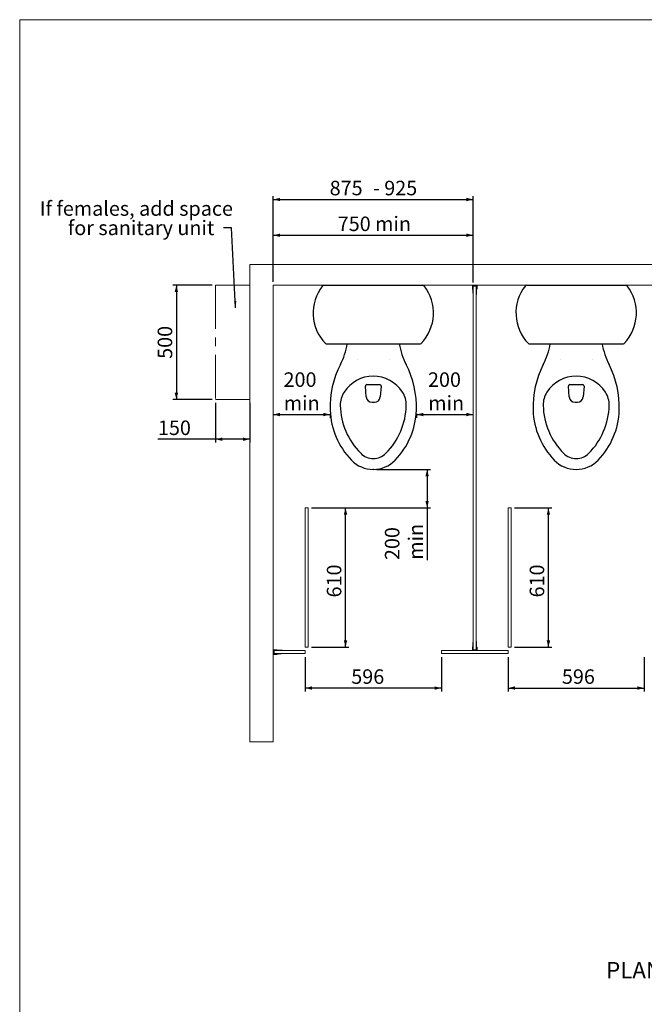
# Model space of a CAD drawing. Units: millimetres. Extents: x 9 to 832, y 10 to 585.
# Drawn here: x 9 to 192, y 298 to 585 of the extents above; entities that cross this region are included whole.
import ezdxf

# ---------------------------------------------------------------- set-up
doc = ezdxf.new("R2010")
doc.units = ezdxf.units.MM
doc.linetypes.add('CENTERX2', pattern=[20.32, 12.7, -2.54, 2.54, -2.54])
doc.layers.add('NZBC_G1_A51', color=1, linetype='Continuous')
doc.layers.add('RESCO_STANDARD', color=5, linetype='Continuous')
doc.styles.add('SLDTEXTSTYLE0', font='TXT', dxfattribs={"width": 0.7})
doc.styles.add('SLDTEXTSTYLE1', font='TXT', dxfattribs={"width": 0.96})
doc.dimstyles.new('SLDDIMSTYLE0', dxfattribs={"dimtxt": 4.316016, "dimasz": 2, "dimexe": 0, "dimexo": 0.0625, "dimgap": 1.079004, "dimtad": 1, "dimdec": 1, "dimlfac": 15, "dimrnd": 1e-09, "dimzin": 12, "dimdsep": 46, "dimtxsty": 'SLDTEXTSTYLE0', "dimsah": 1, "dimcen": 0.09, "dimadec": 0, "dimazin": 3, "dimtfac": 1, "dimtdec": 1, "dimtofl": 0, "dimtmove": 0, "dimatfit": 3, "dimfxl": 1, "dimfrac": 2, "dimtolj": 1, "dimtzin": 12, "dimarcsym": 0})
doc.dimstyles.new('SLDDIMSTYLE1', dxfattribs={"dimtxt": 0.18, "dimasz": 2, "dimexe": 0, "dimexo": 0.0625, "dimgap": 0, "dimtad": 0, "dimtih": 1, "dimtoh": 1, "dimdec": 0, "dimrnd": 1e-09, "dimzin": 0, "dimdsep": 46, "dimtxsty": 'Standard', "dimsah": 1, "dimcen": 0.09, "dimadec": 0, "dimazin": 0, "dimtfac": 2, "dimtdec": 0, "dimtofl": 0, "dimtmove": 0, "dimatfit": 3, "dimfxl": 1, "dimfrac": 2, "dimtolj": 1, "dimtzin": 0, "dimarcsym": 0})

# ---------------------------------------------------------------- blocks, each defined once
blk = doc.blocks.new('_D')
at = {"layer": 'NZBC_G1_A51', "color": 1}
for p, q in [((66.45, 473.27), (66.45, 461.64)), ((76.45, 473.27), (76.45, 461.64)), ((66.45, 462.64), (49.67, 462.64)), ((76.45, 462.64), (66.45, 462.64))]:
    blk.add_line(p, q, dxfattribs=at)
for points in [[(66.45, 462.64), (68.45, 462.14), (68.45, 463.14)], [(76.45, 462.64), (74.45, 463.14), (74.45, 462.14)]]:
    blk.add_solid(points, dxfattribs=at)
at = {"layer": 'NZBC_G1_A51', "color": 1, "insert": (49.67, 468.1), "char_height": 4.233, "attachment_point": 1, "style": 'SLDTEXTSTYLE0'}
blk.add_mtext('150', dxfattribs=at)
blk = doc.blocks.new('_D_1')
at = {"layer": 'NZBC_G1_A51', "color": 1}
for p, q in [((65.45, 507.6), (54.05, 507.6)), ((55.05, 507.6), (55.05, 474.27)), ((65.45, 474.27), (54.05, 474.27))]:
    blk.add_line(p, q, dxfattribs=at)
for points in [[(55.05, 507.6), (54.55, 505.6), (55.55, 505.6)], [(55.05, 474.27), (55.55, 476.27), (54.55, 476.27)]]:
    blk.add_solid(points, dxfattribs=at)
at = {"layer": 'NZBC_G1_A51', "color": 1, "insert": (49.6, 486.1), "char_height": 4.233, "attachment_point": 1, "rotation": 90, "style": 'SLDTEXTSTYLE0'}
blk.add_mtext('500', dxfattribs=at)
blk = doc.blocks.new('_D_2')
at = {"layer": 'NZBC_G1_A51', "color": 1}
for p, q in [((113.49, 453.84), (129.2, 453.84)), ((128.2, 453.84), (128.2, 442.6)), ((94.49, 442.6), (129.2, 442.6)), ((128.2, 442.6), (128.2, 427.38))]:
    blk.add_line(p, q, dxfattribs=at)
for points in [[(128.2, 453.84), (127.7, 451.84), (128.7, 451.84)], [(128.2, 442.6), (128.7, 444.6), (127.7, 444.6)]]:
    blk.add_solid(points, dxfattribs=at)
at = {"layer": 'NZBC_G1_A51', "color": 1, "char_height": 4.233, "attachment_point": 1, "rotation": 90, "style": 'SLDTEXTSTYLE0'}
for s, insert in [('min', (122.74, 427.46)), ('200', (115.88, 427.38))]:
    blk.add_mtext(s, dxfattribs=dict(at, insert=insert))
blk = doc.blocks.new('_D_3')
at = {"layer": 'RESCO_STANDARD'}
for p, q in [((83.32, 508.6), (83.32, 533.62)), ((83.32, 532.62), (141.65, 532.62)), ((141.65, 508.36), (141.65, 533.62))]:
    blk.add_line(p, q, dxfattribs=at)
for points in [[(83.32, 532.62), (85.32, 532.12), (85.32, 533.12)], [(141.65, 532.62), (139.65, 533.12), (139.65, 532.12)]]:
    blk.add_solid(points, dxfattribs=at)
at = {"layer": 'RESCO_STANDARD', "char_height": 4.233, "attachment_point": 1, "style": 'SLDTEXTSTYLE0'}
for s, insert in [('875', (99.77, 538.08)), ('- 925', (112.39, 538.08))]:
    blk.add_mtext(s, dxfattribs=dict(at, insert=insert))
blk = doc.blocks.new('_D_7')
at = {"layer": 'RESCO_STANDARD'}
for p, q in [((153.69, 442.6), (164.58, 442.6)), ((163.58, 401.93), (163.58, 442.6)), ((153.69, 401.93), (164.58, 401.93))]:
    blk.add_line(p, q, dxfattribs=at)
for points in [[(163.58, 442.6), (163.08, 440.6), (164.08, 440.6)], [(163.58, 401.93), (164.08, 403.93), (163.08, 403.93)]]:
    blk.add_solid(points, dxfattribs=at)
at = {"layer": 'RESCO_STANDARD', "insert": (158.12, 416.46), "char_height": 4.233, "attachment_point": 1, "rotation": 90, "style": 'SLDTEXTSTYLE0'}
blk.add_mtext('610', dxfattribs=at)
blk = doc.blocks.new('_D_8')
at = {"layer": 'RESCO_STANDARD'}
for p, q in [((94.49, 442.6), (105.4, 442.6)), ((104.4, 401.93), (104.4, 442.6)), ((94.49, 401.93), (105.4, 401.93))]:
    blk.add_line(p, q, dxfattribs=at)
for points in [[(104.4, 442.6), (103.9, 440.6), (104.9, 440.6)], [(104.4, 401.93), (104.9, 403.93), (103.9, 403.93)]]:
    blk.add_solid(points, dxfattribs=at)
at = {"layer": 'RESCO_STANDARD', "insert": (98.94, 416.46), "char_height": 4.233, "attachment_point": 1, "rotation": 90, "style": 'SLDTEXTSTYLE0'}
blk.add_mtext('610', dxfattribs=at)
blk = doc.blocks.new('_D_9')
at = {"layer": 'RESCO_STANDARD'}
for p, q in [((92.62, 399.07), (92.62, 389.01)), ((132.35, 399.07), (132.35, 389.01)), ((132.35, 390.01), (92.62, 390.01))]:
    blk.add_line(p, q, dxfattribs=at)
for points in [[(92.62, 390.01), (94.62, 389.51), (94.62, 390.51)], [(132.35, 390.01), (130.35, 390.51), (130.35, 389.51)]]:
    blk.add_solid(points, dxfattribs=at)
at = {"layer": 'RESCO_STANDARD', "insert": (106.07, 395.47), "char_height": 4.233, "attachment_point": 1, "style": 'SLDTEXTSTYLE0'}
blk.add_mtext('596', dxfattribs=at)
blk = doc.blocks.new('_D_10')
at = {"layer": 'RESCO_STANDARD'}
for p, q in [((151.82, 399.07), (151.82, 389.01)), ((191.55, 399.07), (191.55, 389.01)), ((151.82, 390.01), (191.55, 390.01))]:
    blk.add_line(p, q, dxfattribs=at)
for points in [[(151.82, 390.01), (153.82, 389.51), (153.82, 390.51)], [(191.55, 390.01), (189.55, 390.51), (189.55, 389.51)]]:
    blk.add_solid(points, dxfattribs=at)
at = {"layer": 'RESCO_STANDARD', "insert": (167.52, 395.47), "char_height": 4.233, "attachment_point": 1, "style": 'SLDTEXTSTYLE0'}
blk.add_mtext('596', dxfattribs=at)
blk = doc.blocks.new('_D_12')
at = {"layer": 'NZBC_G1_A51', "color": 1}
for p, q in [((125.06, 470.09), (125.06, 468.85)), ((125.06, 469.85), (141.65, 469.85))]:
    blk.add_line(p, q, dxfattribs=at)
for points in [[(125.06, 469.85), (127.06, 469.35), (127.06, 470.35)], [(141.65, 469.85), (139.65, 470.35), (139.65, 469.35)]]:
    blk.add_solid(points, dxfattribs=at)
at = {"layer": 'NZBC_G1_A51', "color": 1, "char_height": 4.233, "attachment_point": 1, "style": 'SLDTEXTSTYLE0'}
for s, insert in [('200', (128.45, 482.16)), ('min', (128.53, 475.3))]:
    blk.add_mtext(s, dxfattribs=dict(at, insert=insert))
blk = doc.blocks.new('_D_13')
at = {"layer": 'NZBC_G1_A51', "color": 1}
for p, q in [((83.32, 469.85), (99.91, 469.85)), ((99.91, 470.09), (99.91, 468.85))]:
    blk.add_line(p, q, dxfattribs=at)
for points in [[(83.32, 469.85), (85.32, 469.35), (85.32, 470.35)], [(99.91, 469.85), (97.91, 470.35), (97.91, 469.35)]]:
    blk.add_solid(points, dxfattribs=at)
at = {"layer": 'NZBC_G1_A51', "color": 1, "char_height": 4.233, "attachment_point": 1, "style": 'SLDTEXTSTYLE0'}
for s, insert in [('200', (86.31, 482.16)), ('min', (86.39, 475.3))]:
    blk.add_mtext(s, dxfattribs=dict(at, insert=insert))
blk = doc.blocks.new('_D_14')
at = {"layer": 'NZBC_G1_A51', "color": 1}
for p, q in [((83.32, 508.6), (83.32, 523.19)), ((141.65, 508.36), (141.65, 523.19)), ((83.32, 522.19), (141.65, 522.19))]:
    blk.add_line(p, q, dxfattribs=at)
for points in [[(83.32, 522.19), (85.32, 521.69), (85.32, 522.69)], [(141.65, 522.19), (139.65, 522.69), (139.65, 521.69)]]:
    blk.add_solid(points, dxfattribs=at)
at = {"layer": 'NZBC_G1_A51', "color": 1, "insert": (102.12, 527.64), "char_height": 4.233, "attachment_point": 1, "style": 'SLDTEXTSTYLE0'}
blk.add_mtext('750 min', dxfattribs=at)
blk = doc.blocks.new('SW_NOTE_3')
at = {"layer": 'NZBC_G1_A51', "color": 0, "char_height": 4.2333, "attachment_point": 2, "style": 'SLDTEXTSTYLE0'}
for s, insert in [('If females, add space', (-25.39, 7.78)), ('for sanitary unit', (-24, 2.14))]:
    blk.add_mtext(s, dxfattribs=dict(at, insert=insert))

msp = doc.modelspace()

# ---------------------------------------------------------------- linework, layer by layer
at = {"color": 7, "linetype": 'Continuous', "lineweight": 0}
for p, q in [((832.1723, 585.1051), (9.3432, 585.1051)), ((9.3432, 10.2856), (9.3432, 585.1051)), ((76.4528, 507.5988), (66.4528, 507.5988)), ((76.4528, 507.5988), (76.4528, 474.2655))]:
    msp.add_line(p, q, dxfattribs=at)
at = {"color": 7, "linetype": 'Continuous', "lineweight": 15}
for p, q in [((314.3862, 513.5988), (76.4528, 513.5988)), ((76.4528, 513.5988), (76.4528, 374.2655)), ((83.3195, 507.5988), (308.3862, 507.5988)), ((83.3195, 374.2655), (83.3195, 507.5988)), ((141.4195, 507.582), (141.4195, 506.7368)), ((141.4359, 506.5896), (141.468, 506.5711)), ((141.468, 506.5711), (141.4495, 506.5391)), ((141.5262, 506.9561), (141.5262, 507.4641)), ((141.5462, 506.1696), (141.5462, 505.6908)), ((141.5528, 507.4908), (141.7927, 507.4908)), ((142.5195, 507.3575), (141.6528, 507.3575)), ((141.6528, 507.3575), (141.6528, 401.1735)), ((141.6528, 505.3175), (141.6528, 506.389)), ((141.8193, 507.4641), (141.8193, 507.3841)), ((141.8661, 507.3666), (141.986, 507.5035)), ((141.986, 507.5035), (142.0597, 507.5035)), ((142.0597, 507.5035), (142.0862, 507.53)), ((142.0862, 507.53), (142.1127, 507.5035)), ((142.1127, 507.5035), (142.186, 507.5035)), ((142.186, 507.5035), (142.3059, 507.3666)), ((142.3527, 507.3841), (142.3527, 507.4641)), ((142.3793, 507.4908), (142.6195, 507.4908)), ((142.5195, 401.1735), (142.5195, 507.3575)), ((142.5195, 506.389), (142.5195, 504.9841)), ((142.6262, 505.6908), (142.6262, 506.1696)), ((142.6462, 507.4641), (142.6462, 506.9561)), ((142.7043, 506.5711), (142.7364, 506.5896)), ((142.7228, 506.5391), (142.7043, 506.5711)), ((142.7528, 506.7368), (142.7528, 507.5778)), ((141.5462, 505.6908), (141.5728, 505.6641)), ((141.5728, 505.6641), (141.5462, 505.6375)), ((141.5462, 505.6375), (141.5462, 505.3175)), ((142.5995, 505.6641), (142.6262, 505.6908)), ((142.6262, 505.6375), (142.5995, 505.6641)), ((142.6262, 504.9841), (142.6262, 505.6375)), ((93.4862, 442.5988), (92.6195, 442.5988)), ((92.6195, 442.5988), (92.6195, 401.9322)), ((93.4862, 401.9322), (93.4862, 442.5988)), ((152.6862, 442.5988), (151.8195, 442.5988)), ((151.8195, 442.5988), (151.8195, 401.9322)), ((152.6862, 401.9322), (152.6862, 442.5988)), ((141.5462, 403.2135), (141.5462, 402.8935)), ((141.5462, 402.8935), (141.5728, 402.8669)), ((141.5728, 402.8669), (141.5462, 402.8402)), ((141.5462, 402.8402), (141.5462, 402.3614)), ((141.6528, 402.142), (141.6528, 403.2135)), ((142.5195, 403.5469), (142.5195, 402.142)), ((142.5995, 402.8669), (142.6262, 402.8935)), ((142.6262, 402.8402), (142.5995, 402.8669)), ((142.6262, 402.8935), (142.6262, 403.5469)), ((142.6262, 402.3614), (142.6262, 402.8402)), ((84.1805, 399.8322), (83.3353, 399.8322)), ((83.3395, 401.1655), (84.1805, 401.1655)), ((83.4138, 400.5253), (83.3873, 400.4988)), ((83.3873, 400.4988), (83.4138, 400.4723)), ((83.5507, 400.7186), (83.4138, 400.5987)), ((83.4138, 400.5987), (83.4138, 400.5253)), ((83.4138, 400.4723), (83.4138, 400.3987)), ((83.4138, 400.3987), (83.5507, 400.2787)), ((83.4265, 401.0322), (83.4265, 400.792)), ((83.4265, 400.2053), (83.4265, 399.9655)), ((83.9612, 401.0588), (83.4532, 401.0588)), ((83.4532, 400.7653), (83.5332, 400.7653)), ((83.5332, 400.232), (83.4532, 400.232)), ((83.4532, 399.9388), (83.9612, 399.9388)), ((92.6195, 400.9322), (83.5608, 400.9322)), ((83.5608, 400.9322), (83.5608, 400.0655)), ((83.5608, 400.0655), (92.6195, 400.0655)), ((84.3276, 401.1491), (84.3461, 401.117)), ((84.3461, 399.8806), (84.3276, 399.8486)), ((84.3461, 401.117), (84.3782, 401.1355)), ((84.3782, 399.8621), (84.3461, 399.8806)), ((84.7477, 401.0388), (85.2265, 401.0388)), ((85.2265, 399.9588), (84.7477, 399.9588)), ((85.2265, 401.0388), (85.2532, 401.0122)), ((85.2532, 399.9855), (85.2265, 399.9588)), ((85.2532, 401.0122), (85.2798, 401.0388)), ((85.2798, 399.9588), (85.2532, 399.9855)), ((85.2798, 401.0388), (85.9332, 401.0388)), ((85.5998, 399.9588), (85.2798, 399.9588)), ((92.6195, 401.9322), (93.4862, 401.9322)), ((92.6195, 400.0655), (92.6195, 400.9322)), ((151.8195, 400.9322), (132.3528, 400.9322)), ((132.3528, 400.9322), (132.3528, 400.0655)), ((132.3528, 400.0655), (151.8195, 400.0655)), ((141.4195, 401.7942), (141.4195, 400.949)), ((141.468, 401.9598), (141.4359, 401.9413)), ((141.4495, 401.9919), (141.468, 401.9598)), ((141.5262, 401.0669), (141.5262, 401.5749)), ((141.7927, 401.0402), (141.5528, 401.0402)), ((141.6528, 401.1735), (142.5195, 401.1735)), ((141.8193, 401.1469), (141.8193, 401.0669)), ((141.986, 401.0275), (141.8661, 401.1644)), ((142.0597, 401.0275), (141.986, 401.0275)), ((142.0862, 401.001), (142.0597, 401.0275)), ((142.1127, 401.0275), (142.0862, 401.001)), ((142.186, 401.0275), (142.1127, 401.0275)), ((142.3059, 401.1644), (142.186, 401.0275)), ((142.3527, 401.0669), (142.3527, 401.1469)), ((142.6195, 401.0402), (142.3793, 401.0402)), ((142.6462, 401.5749), (142.6462, 401.0669)), ((142.7043, 401.9598), (142.7228, 401.9919)), ((142.7364, 401.9413), (142.7043, 401.9598)), ((142.7528, 400.9532), (142.7528, 401.7942)), ((151.8195, 401.9322), (152.6862, 401.9322)), ((151.8195, 400.0655), (151.8195, 400.9322)), ((76.4528, 374.2655), (83.3195, 374.2655))]:
    msp.add_line(p, q, dxfattribs=at)
at = {"color": 7, "linetype": 'CENTERX2', "lineweight": 0}
for p, q in [((66.4528, 507.5988), (66.4528, 474.2655)), ((76.4528, 474.2655), (66.4528, 474.2655)), ((112.4862, 453.8355), (112.4862, 454.0388))]:
    msp.add_line(p, q, dxfattribs=at)
at = {"color": 7, "linetype": 'Continuous'}
for p, q in [((98.0712, 507.5988), (126.9011, 507.5988)), ((157.2712, 507.5988), (186.1011, 507.5988)), ((98.9062, 490.4538), (126.0661, 490.4538)), ((158.1062, 490.4538), (185.2661, 490.4538)), ((110.4542, 474.9702), (110.1952, 478.1427)), ((110.6171, 478.6005), (114.3552, 478.6005)), ((114.7771, 478.1427), (114.5181, 474.9702)), ((169.6542, 474.9702), (169.3952, 478.1427)), ((169.8171, 478.6005), (173.5552, 478.6005)), ((173.9771, 478.1427), (173.7181, 474.9702)), ((112.1419, 473.4147), (112.8304, 473.4147)), ((171.3419, 473.4147), (172.0304, 473.4147))]:
    msp.add_line(p, q, dxfattribs=at)
for centre in [(107.8295, 486.0215), (117.1428, 486.0215), (167.0295, 486.0215), (176.3428, 486.0215)]:
    msp.add_circle(centre, 0.000169, dxfattribs=at)
for centre, radius, start, end in [((107.6645, 499.5026), 12.7476, 141.733825, 224.208499), ((98.0712, 507.0697), 0.5292, 90, 141.733828), ((117.3079, 499.5026), 12.7476, 315.791501, 38.266175), ((126.9011, 507.0697), 0.5292, 38.266172, 90), ((166.8645, 499.5026), 12.7476, 141.733825, 224.208499), ((157.2712, 507.0697), 0.5292, 90, 141.733828), ((176.5079, 499.5026), 12.7476, 315.791501, 38.266175), ((186.1011, 507.0697), 0.5292, 38.266172, 90), ((98.9062, 490.983), 0.5292, 224.208499, 270), ((84.0699, 494.1136), 21.1667, 332.779871, 350.043433), ((140.9024, 494.1136), 21.1667, 189.956567, 207.220297), ((126.0661, 490.983), 0.5292, 270, 315.791501), ((158.1062, 490.983), 0.5292, 224.208499, 270), ((143.2699, 494.1136), 21.1667, 332.779871, 350.043433), ((200.1024, 494.1136), 21.1667, 189.956567, 207.220297), ((185.2661, 490.983), 0.5292, 270, 315.791501), ((126.9853, 472.0388), 27.0933, 152.779792, 182.015655), ((97.987, 472.0388), 27.0933, 357.984342, 27.220298), ((186.1853, 472.0388), 27.0933, 152.779792, 182.015655), ((157.187, 472.0388), 27.0933, 357.984342, 27.220298), ((112.4862, 470.8747), 10.16, 32.995646, 147.004115), ((171.6862, 470.8747), 10.16, 32.995646, 147.004115), ((110.6171, 478.1772), 0.4233, 90, 184.666858), ((114.3552, 478.1772), 0.4233, 355.333142, 90), ((169.8171, 478.1772), 0.4233, 90, 184.666858), ((173.5552, 478.1772), 0.4233, 355.333142, 90), ((109.7345, 472.6613), 6.8792, 147.004115, 181.251534), ((112.1419, 475.108), 1.6933, 184.666856, 270), ((112.8304, 475.108), 1.6933, 270, 355.333144), ((115.2378, 472.6613), 6.8792, 358.748379, 32.996316), ((168.9345, 472.6613), 6.8792, 147.004115, 181.251534), ((171.3419, 475.108), 1.6933, 184.666856, 270), ((172.0304, 475.108), 1.6933, 270, 355.333144), ((174.4378, 472.6613), 6.8792, 358.748379, 32.996316), ((123.2779, 472.9571), 20.4258, 181.251155, 224.91773), ((101.6944, 472.9571), 20.4258, 315.08227, 358.748605), ((182.4779, 472.9571), 20.4258, 181.251155, 224.91773), ((160.8944, 472.9571), 20.4258, 315.08227, 358.748605), ((121.9085, 471.8601), 22.0133, 182.015654, 224.112033), ((103.0638, 471.8601), 22.0133, 315.888076, 357.98435), ((181.1085, 471.8601), 22.0133, 182.015654, 224.112033), ((162.2638, 471.8601), 22.0133, 315.888076, 357.98435), ((112.4862, 462.1963), 5.1858, 224.91773, 315.08227), ((171.6862, 462.1963), 5.1858, 224.91773, 315.08227), ((112.4862, 462.7255), 8.89, 224.111923, 315.888076), ((171.6862, 462.7255), 8.89, 224.111923, 315.888076)]:
    msp.add_arc(centre, radius, start, end, dxfattribs=at)
at = {"color": 7, "linetype": 'Continuous', "lineweight": 15}
for centre, radius, start, end in [((141.4392, 507.5788), 0.02, 92.51677, 170.979762), ((142.0862, 506.7368), 0.6667, 180.000022, 192.751719), ((142.1102, 522.8434), 15.2593, 267.483243, 267.916219), ((142.0862, 506.7368), 0.6667, 197.248325, 205.176736), ((140.8795, 506.1696), 0.6667, 0, 25.176717), ((141.5528, 507.4641), 0.0267, 90, 180), ((141.5528, 506.9561), 0.0267, 180, 250.297035), ((142.0862, 506.7368), 0.55, 162.947524, 217.090149), ((141.5348, 506.9059), 0.0267, 342.947435, 70.297082), ((141.5679, 507.5786), 0.02, 46.995641, 128.935534), ((142.1102, 522.8434), 15.2593, 268.014666, 268.385911), ((141.6262, 506.389), 0.0267, 0, 37.090124), ((141.6966, 507.5784), 0.02, 32.78865, 144.107385), ((142.1102, 522.8434), 15.2593, 268.509934, 268.862727), ((141.7927, 507.4641), 0.0267, 0, 90), ((141.8252, 507.5782), 0.02, 24.225041, 153.63631), ((141.846, 507.3841), 0.0267, 180.000113, 318.778484), ((142.1102, 522.8434), 15.2593, 268.998532, 269.342975), ((141.9539, 507.578), 0.02, 17.013905, 159.256963), ((142.0862, 522.8435), 15.26, 269.575259, 269.927971), ((142.0862, 507.5778), 0.02, 16.42347, 163.576455), ((142.0862, 522.8435), 15.26, 270.072044, 270.424069), ((142.2182, 507.5778), 0.02, 20.651437, 162.360241), ((142.0862, 522.8435), 15.2593, 270.565929, 270.910371), ((142.326, 507.3841), 0.0267, 221.221299, 0.000051), ((142.3468, 507.5778), 0.02, 26.272746, 155.683679), ((142.3793, 507.4641), 0.0267, 90, 180), ((142.0862, 522.8435), 15.2593, 271.046164, 271.398957), ((142.4755, 507.5778), 0.02, 35.801649, 147.120162), ((142.0862, 522.8435), 15.2593, 271.522968, 271.894212), ((142.5462, 506.389), 0.0267, 142.909873, 180), ((142.0862, 506.7368), 0.55, 322.909852, 17.052478), ((142.6042, 507.5778), 0.02, 50.973214, 132.91356), ((142.6375, 506.9059), 0.0267, 109.702867, 197.052408), ((142.0862, 522.8435), 15.2593, 271.992688, 272.425664), ((142.6195, 507.4641), 0.0267, 0, 90), ((143.2928, 506.1696), 0.6667, 154.823283, 179.999998), ((142.6195, 506.9561), 0.0267, 289.703089, 0), ((142.0862, 506.7368), 0.6667, 334.823263, 342.751676), ((142.7328, 507.5778), 0.02, 0, 92.425518), ((142.0862, 506.7368), 0.6667, 347.248283, 359.999978), ((141.5995, 505.3175), 0.0533, 180, 0), ((142.5728, 504.9841), 0.0533, 180, 0), ((141.5995, 403.2135), 0.0533, 0, 180), ((142.5728, 403.5469), 0.0533, 0, 180), ((83.3395, 401.1455), 0.02, 89.999929, 177.574482), ((68.0738, 400.4988), 15.2593, 1.992688, 2.425664), ((83.3395, 401.0168), 0.02, 140.973214, 177.574148), ((83.3395, 401.0168), 0.02, 182.425852, 222.91356), ((83.3395, 400.8882), 0.02, 125.801649, 177.571236), ((83.3395, 400.8882), 0.02, 182.428764, 237.120162), ((83.3395, 400.7595), 0.02, 116.272746, 177.571784), ((83.3395, 400.7595), 0.02, 182.428216, 245.683679), ((83.3395, 400.6308), 0.02, 110.651437, 177.568015), ((83.3395, 400.6308), 0.02, 182.431985, 252.360241), ((83.3395, 400.4988), 0.02, 106.42347, 177.566315), ((83.3395, 400.4988), 0.02, 182.433685, 253.576455), ((83.3393, 400.3666), 0.02, 107.013905, 171.341828), ((83.3393, 400.3666), 0.02, 188.658172, 249.256963), ((83.3391, 400.2379), 0.02, 114.225041, 168.06064), ((83.3391, 400.2379), 0.02, 191.93936, 243.63631), ((83.3389, 400.1092), 0.02, 122.78865, 165.497843), ((83.3389, 400.1092), 0.02, 194.502157, 234.107385), ((83.3386, 399.9806), 0.02, 136.995641, 163.318472), ((83.3386, 399.9806), 0.02, 196.681528, 218.935534), ((68.0738, 400.5229), 15.2593, 357.572647, 357.916219), ((83.3384, 399.8519), 0.02, 198.614923, 260.979762), ((68.0738, 400.5229), 15.2593, 358.014666, 358.385911), ((68.0738, 400.4988), 15.2593, 1.522968, 1.894212), ((68.0738, 400.5229), 15.2593, 358.509934, 358.862727), ((68.0738, 400.4988), 15.2593, 1.046164, 1.398957), ((68.0738, 400.5229), 15.2593, 358.998532, 359.342975), ((68.0738, 400.4988), 15.2593, 0.565929, 0.910371), ((68.0738, 400.4988), 15.26, 0.072044, 0.424069), ((68.0738, 400.4988), 15.26, 359.575259, 359.927971), ((83.4532, 401.0322), 0.0267, 90, 180), ((83.4532, 400.792), 0.0267, 180, 270), ((83.4532, 400.2053), 0.0267, 90, 180), ((83.4532, 399.9655), 0.0267, 180, 270), ((83.5332, 400.7387), 0.0267, 311.221299, 90.000051), ((83.5332, 400.2587), 0.0267, 270.000113, 48.778484), ((83.9612, 401.0322), 0.0267, 19.703089, 90.000117), ((83.9612, 399.9655), 0.0267, 270, 340.297035), ((84.0114, 401.0501), 0.0267, 199.702867, 287.052408), ((84.0114, 399.9475), 0.0267, 72.947435, 160.297082), ((84.1805, 400.4988), 0.55, 52.909852, 107.052478), ((84.1805, 400.4988), 0.55, 252.947524, 307.090149), ((84.1805, 400.4988), 0.6667, 77.248283, 89.999978), ((84.1805, 400.4988), 0.6667, 270.000022, 282.751719), ((84.1805, 400.4988), 0.6667, 64.823263, 72.751676), ((84.1805, 400.4988), 0.6667, 287.248325, 295.176736), ((84.7477, 401.7055), 0.6667, 244.823283, 269.999998), ((84.7477, 399.2922), 0.6667, 90, 115.176717), ((84.5283, 400.9588), 0.0267, 232.909873, 270), ((84.5283, 400.0388), 0.0267, 90.000024, 127.090124), ((85.5998, 400.0122), 0.0533, 270, 90), ((85.9332, 400.9855), 0.0533, 270, 90), ((142.0862, 401.7942), 0.6667, 167.248281, 179.999978), ((141.4392, 400.9521), 0.02, 189.020238, 267.48323), ((142.1102, 385.6875), 15.2593, 92.083781, 92.516757), ((142.0862, 401.7942), 0.6667, 154.823264, 162.751675), ((140.8795, 402.3614), 0.6667, 334.823283, 0), ((141.5528, 401.5749), 0.0267, 109.702965, 180), ((141.5528, 401.0669), 0.0267, 180, 270), ((142.0862, 401.7942), 0.55, 142.909851, 197.052476), ((141.5348, 401.6251), 0.0267, 289.702918, 17.052565), ((141.5679, 400.9523), 0.02, 231.064466, 313.004359), ((142.1102, 385.6875), 15.2593, 91.614089, 91.985334), ((141.6262, 402.142), 0.0267, 322.909876, 359.999976), ((141.6966, 400.9525), 0.02, 215.892615, 327.21135), ((142.1102, 385.6875), 15.2593, 91.137273, 91.490066), ((141.7927, 401.0669), 0.0267, 270, 0), ((141.8252, 400.9528), 0.02, 206.36369, 335.774959), ((141.846, 401.1469), 0.0267, 41.221516, 179.999887), ((142.1102, 385.6875), 15.2593, 90.657025, 91.001468), ((141.9539, 400.953), 0.02, 200.743037, 342.986095), ((142.0862, 385.6875), 15.26, 90.072029, 90.424741), ((142.0862, 400.9532), 0.02, 196.423545, 343.57653), ((142.0862, 385.6875), 15.26, 89.575931, 89.927956), ((142.2182, 400.9532), 0.02, 197.639759, 339.348563), ((142.0862, 385.6875), 15.2593, 89.089629, 89.434071), ((142.326, 401.1469), 0.0267, 359.999949, 138.778701), ((142.3468, 400.9532), 0.02, 204.316321, 333.727254), ((142.3793, 401.0669), 0.0267, 180, 270), ((142.0862, 385.6875), 15.2593, 88.601043, 88.953836), ((142.4755, 400.9532), 0.02, 212.879838, 324.198351), ((142.0862, 385.6875), 15.2593, 88.105788, 88.477032), ((142.5462, 402.142), 0.0267, 180, 217.090127), ((142.0862, 401.7942), 0.55, 342.947522, 37.090148), ((142.6042, 400.9532), 0.02, 227.08644, 309.026786), ((142.6375, 401.6251), 0.0267, 162.947592, 250.297133), ((142.0862, 385.6875), 15.2593, 87.574336, 88.007312), ((142.6195, 401.0669), 0.0267, 270, 0), ((143.2928, 402.3614), 0.6667, 180.000002, 205.176717), ((142.6195, 401.5749), 0.0267, 359.999883, 70.296911), ((142.0862, 401.7942), 0.6667, 17.248324, 25.176737), ((142.7328, 400.9532), 0.02, 267.574482, 0.000071), ((142.0862, 401.7942), 0.6667, 0.000022, 12.751717)]:
    msp.add_arc(centre, radius, start, end, dxfattribs=at)

# ---------------------------------------------------------------- block references
at = {"layer": 'NZBC_G1_A51', "color": 1}
msp.add_blockref('SW_NOTE_3', (68.76, 524.3217), dxfattribs=at)

# ---------------------------------------------------------------- texts
at = {"color": 7, "linetype": 'Continuous', "attachment_point": 1, "rotation": 270, "style": 'SLDTEXTSTYLE1'}
for s, insert, char_height in [('MATERIAL', (112.4791, 508.6572), 0.00169), ('PRODUCT', (112.482, 508.6572), 0.00169), ('TRADENAME', (112.4848, 508.6572), 0.00169), ('MODELNUMBER', (112.4877, 508.6572), 0.001693), ('MATERIAL', (171.6791, 508.6572), 0.00169), ('PRODUCT', (171.682, 508.6572), 0.00169), ('TRADENAME', (171.6848, 508.6572), 0.00169), ('MODELNUMBER', (171.6877, 508.6572), 0.001693)]:
    msp.add_mtext(s, dxfattribs=dict(at, insert=insert, char_height=char_height))
at = {"color": 7, "linetype": 'Continuous', "lineweight": 0, "insert": (180.4384, 310.0502), "char_height": 4.7625, "attachment_point": 1, "style": 'SLDTEXTSTYLE0'}
msp.add_mtext('PLAN VIEW', dxfattribs=at)

# ---------------------------------------------------------------- dimensions: what is measured, and where the dimension line sits
at = {"layer": 'NZBC_G1_A51', "color": 1}
for base, p1, p2, text, picture, middle in [((141.6528, 522.186), (83.3195, 507.5988), (141.6528, 507.3575), '750 min', '_D_14', (113.8039, 522.186)), ((99.9088, 469.8461), (83.3195, 507.5988), (99.9088, 471.0859), '200\\Pmin', '_D_13', (91.697, 469.8461)), ((141.6528, 469.8461), (125.0636, 471.0859), (141.6528, 507.3575), '200\\Pmin', '_D_12', (133.8392, 469.8461))]:
    dim = msp.add_linear_dim(base=base, p1=p1, p2=p2, text=text, dimstyle='SLDDIMSTYLE0', dxfattribs=at)
    dim.commit()
    dim.dimension.update_dxf_attribs({"geometry": picture, "text_midpoint": middle, "dimtype": 160})
dim = msp.add_linear_dim(base=(55.0528, 474.2655), p1=(66.4528, 507.5988), p2=(66.4528, 474.2655), angle=90, dimstyle='SLDDIMSTYLE0', dxfattribs=at)
dim.commit()
dim.dimension.update_dxf_attribs({"geometry": '_D_1', "text_midpoint": (55.0528, 491.4898), "dimtype": 160})
dim = msp.add_linear_dim(base=(66.4528, 462.6381), p1=(76.4528, 474.2655), p2=(66.4528, 474.2655), dimstyle='SLDDIMSTYLE0', dxfattribs=at)
dim.commit()
dim.dimension.update_dxf_attribs({"geometry": '_D', "text_midpoint": (55.0528, 462.6381), "dimtype": 160})
dim = msp.add_linear_dim(base=(128.1957, 442.5988), p1=(112.4862, 453.8355), p2=(93.4862, 442.5988), angle=90, text='200\\Pmin', dimstyle='SLDDIMSTYLE0', dxfattribs=at)
dim.commit()
dim.dimension.update_dxf_attribs({"geometry": '_D_2', "text_midpoint": (128.1957, 432.7679), "dimtype": 160})
at = {"layer": 'RESCO_STANDARD'}
dim = msp.add_linear_dim(base=(141.6528, 532.6182), p1=(83.3195, 507.5988), p2=(141.6528, 507.3575), text='<> - 925', dimstyle='SLDDIMSTYLE0', dxfattribs=at)
dim.commit()
dim.dimension.update_dxf_attribs({"geometry": '_D_3', "text_midpoint": (113.8039, 532.6182), "dimtype": 160})
for base, p1, p2, picture, middle in [((104.3966, 442.5988), (93.4862, 401.9322), (93.4862, 442.5988), '_D_8', (104.3966, 421.8455)), ((163.5768, 442.5988), (152.6862, 401.9322), (152.6862, 442.5988), '_D_7', (163.5768, 421.8455))]:
    dim = msp.add_linear_dim(base=base, p1=p1, p2=p2, angle=90, dimstyle='SLDDIMSTYLE0', dxfattribs=at)
    dim.commit()
    dim.dimension.update_dxf_attribs({"geometry": picture, "text_midpoint": middle, "dimtype": 160})
for base, p1, p2, picture, middle in [((92.6195, 390.0117), (132.3528, 400.0655), (92.6195, 400.0655), '_D_9', (111.4584, 390.0117)), ((191.5528, 390.0117), (151.8195, 400.0655), (191.5528, 400.0655), '_D_10', (172.9054, 390.0117))]:
    dim = msp.add_linear_dim(base=base, p1=p1, p2=p2, dimstyle='SLDDIMSTYLE0', dxfattribs=at)
    dim.commit()
    dim.dimension.update_dxf_attribs({"geometry": picture, "text_midpoint": middle, "dimtype": 160})

# ---------------------------------------------------------------- leaders
at = {"layer": 'NZBC_G1_A51', "color": 1}
msp.add_leader([(72.3199, 500.9821), (71.1577, 524.3217), (68.76, 524.3217)], dimstyle='SLDDIMSTYLE1', dxfattribs=at)

doc.saveas('drawing.dxf')
